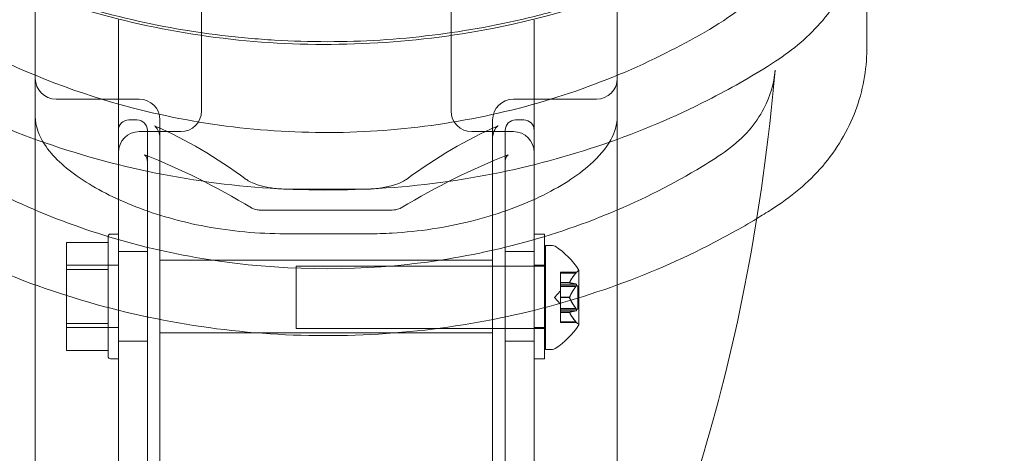
# Model space of a CAD drawing. Extents: x -465 to 274, y -468 to 0.
# Drawn here: x 6 to 12, y -287 to -284 of the extents above; entities that cross this region are included whole.
import ezdxf

# ---------------------------------------------------------------- set-up
doc = ezdxf.new("R2010")
doc.units = 0
doc.header["$MEASUREMENT"] = 0
doc.header["$PDMODE"] = 64
doc.styles.get("Standard").update_dxf_attribs({"font": 'Helvetica LT 57 Condensed_0.ttf'})
doc.dimstyles.new('FEET-METERS', dxfattribs={"dimtxt": 12, "dimasz": 7, "dimexe": 3, "dimexo": 3, "dimgap": 3, "dimtad": 0, "dimdec": 1, "dimzin": 3, "dimdsep": 46, "dimlunit": 4, "dimtxsty": 'Standard', "dimcen": 0.09, "dimadec": 0, "dimazin": 0, "dimtfac": 2, "dimtdec": 1, "dimtofl": 0, "dimtmove": 0, "dimatfit": 3, "dimfxl": 1, "dimfrac": 2, "dimtolj": 1, "dimtzin": 3, "dimarcsym": 0})

# ---------------------------------------------------------------- blocks, each defined once
blk = doc.blocks.new('*D29')
at = {"color": 0, "lineweight": -2, "transparency": 16777216}
for p, q in [((-279.3815, -255.9241), (-279.3815, -30.0061)), ((272.7423, -290.6773), (272.7423, -30.0061)), ((-272.3815, -33.0061), (-48.4075, -33.0061)), ((265.7423, -33.0061), (53.7606, -33.0061))]:
    blk.add_line(p, q, dxfattribs=at)
at = {"color": 0, "lineweight": 0, "transparency": 16777216}
for points in [[(-272.3815, -31.8394), (-272.3815, -34.1727), (-279.3815, -33.0061)], [(265.7423, -31.8394), (265.7423, -34.1727), (272.7423, -33.0061)]]:
    blk.add_solid(points, dxfattribs=at)
at = {"layer": 'DEFPOINTS', "color": 0, "lineweight": 0, "transparency": 16777216}
for p in [(-279.3815, -33.0061), (-279.3815, -258.9241), (272.7423, -293.6773)]:
    blk.add_point(p, dxfattribs=at)
at = {"color": 0, "lineweight": 0, "transparency": 16777216, "insert": (2.6765, -33.0061), "char_height": 12, "attachment_point": 5}
blk.add_mtext('\\A1;46\'-0" [14.0M]', dxfattribs=at)
blk = doc.blocks.new('new block')
at = {"color": 0, "linetype": 'Continuous', "lineweight": 0}
for p, q in [((7.5717, -282.1708), (7.5717, -284.9119)), ((9.0717, -284.9119), (9.0717, -282.1708)), ((11.5717, -284.5392), (11.5717, -284.1671)), ((6.5717, -284.218), (6.5717, -284.9445)), ((10.0717, -284.9445), (10.0717, -284.218)), ((7.0717, -284.8365), (7.0717, -284.3641)), ((9.5717, -284.3641), (9.5717, -284.642)), ((9.5717, -284.3642), (9.5717, -284.4876)), ((7.0717, -285.3781), (7.0717, -284.4695)), ((7.0717, -285.3781), (7.0717, -284.4695)), ((9.5717, -284.4876), (9.5717, -284.8365)), ((11.5717, -284.5421), (11.5717, -284.5392)), ((7.0717, -285.0291), (7.0717, -284.8365)), ((9.5717, -284.8365), (9.5717, -285.0291)), ((7.1967, -284.8416), (6.6967, -284.8416)), ((9.9467, -284.8416), (9.4467, -284.8416)), ((6.5717, -288.6881), (6.5717, -284.9445)), ((10.0717, -284.9445), (10.0717, -288.6881)), ((7.1832, -284.9666), (7.1342, -284.9666)), ((7.1832, -284.9666), (7.1342, -284.9666)), ((7.3217, -284.9666), (7.3217, -285.0762)), ((9.3217, -285.0762), (9.3217, -284.9666)), ((9.5092, -284.9666), (9.4602, -284.9666)), ((9.5092, -284.9666), (9.4602, -284.9666)), ((7.0717, -285.0291), (7.0717, -285.2244)), ((7.0717, -285.0291), (7.0717, -285.2244)), ((7.4467, -285.0369), (7.1967, -285.0369)), ((7.2457, -285.214), (7.2457, -285.0291)), ((7.2457, -285.214), (7.2457, -285.0291)), ((9.1967, -285.0369), (9.4467, -285.0369)), ((9.3977, -285.0291), (9.3977, -285.214)), ((9.3977, -285.0291), (9.3977, -285.214)), ((9.5717, -285.2244), (9.5717, -285.0291)), ((9.5717, -285.2244), (9.5717, -285.0291)), ((7.3217, -285.0762), (7.3217, -288.3771)), ((9.3217, -288.3771), (9.3217, -285.0762)), ((7.0717, -285.2244), (7.0717, -285.3781)), ((7.0717, -285.2244), (7.0717, -285.3781)), ((7.2457, -287.9322), (7.2457, -285.214)), ((7.2457, -287.9322), (7.2457, -285.214)), ((9.3977, -285.214), (9.3977, -288.7003)), ((9.3977, -285.214), (9.3977, -288.7003)), ((9.5717, -285.3781), (9.5717, -285.2244)), ((9.5717, -285.3781), (9.5717, -285.2244)), ((7.0717, -285.3781), (7.0717, -285.4441)), ((7.0717, -285.3781), (7.0717, -285.4441)), ((8.091, -285.3825), (8.5523, -285.3825)), ((9.5717, -285.4441), (9.5717, -285.3781)), ((9.5717, -285.4441), (9.5717, -285.3781)), ((7.0717, -285.4441), (7.0717, -287.9644)), ((7.0717, -285.4441), (7.0717, -287.9644)), ((9.5717, -288.7375), (9.5717, -285.4441)), ((9.5717, -288.7375), (9.5717, -285.4441)), ((8.7036, -285.5091), (7.9397, -285.5091)), ((8.7036, -285.5091), (7.9397, -285.5091)), ((7.0717, -285.6524), (7.0248, -285.6524)), ((8.5717, -285.6507), (8.0717, -285.6507)), ((9.5722, -285.8399), (9.5722, -285.6524)), ((9.5722, -285.6524), (9.6347, -285.6524)), ((9.6347, -285.6524), (9.6347, -285.8399)), ((7.0092, -285.7027), (6.7592, -285.7027)), ((6.7592, -285.7027), (6.7592, -285.8651)), ((7.0092, -286.3868), (7.0092, -285.6681)), ((9.6405, -286.3458), (9.6405, -285.7208)), ((9.6405, -285.7208), (9.6813, -285.7208)), ((7.0717, -285.7579), (7.2457, -285.7579)), ((7.0717, -285.7579), (7.2457, -285.7579)), ((9.3977, -285.7579), (9.5717, -285.7579)), ((9.3977, -285.7579), (9.5717, -285.7579)), ((7.0717, -285.8399), (6.7592, -285.8399)), ((9.3217, -285.8087), (7.3217, -285.8087)), ((9.5722, -286.4024), (9.5722, -285.8399)), ((9.5722, -285.8399), (9.6347, -285.8399)), ((9.6347, -285.8399), (9.6347, -286.4024)), ((7.0092, -285.8651), (6.7592, -285.8651)), ((6.7592, -285.8651), (6.7592, -286.1898)), ((8.1405, -286.2208), (8.1405, -285.8458)), ((9.5717, -285.8458), (8.1405, -285.8458)), ((9.5722, -285.8458), (9.5717, -285.8458)), ((9.6347, -285.8458), (9.5722, -285.8458)), ((9.6405, -285.8458), (9.6347, -285.8458)), ((9.729, -285.8873), (9.729, -285.8823)), ((9.8263, -285.8823), (9.729, -285.8823)), ((9.729, -285.8873), (9.729, -285.9431)), ((9.822, -285.8873), (9.729, -285.8873)), ((9.8409, -286.1968), (9.8409, -285.8698)), ((9.729, -285.9431), (9.729, -285.9446)), ((9.7847, -285.9431), (9.729, -285.9431)), ((9.7847, -285.9444), (9.729, -285.9444)), ((9.729, -285.9446), (9.729, -285.9529)), ((9.822, -285.9528), (9.729, -285.9528)), ((9.729, -285.9678), (9.729, -285.9529)), ((9.6945, -286.0333), (9.729, -285.9938)), ((9.8349, -285.9638), (9.729, -285.9638)), ((9.729, -285.9678), (9.729, -286.032)), ((9.822, -285.9678), (9.729, -285.9678)), ((9.8349, -286.1028), (9.8349, -285.9638)), ((9.6945, -286.0333), (9.729, -286.0728)), ((9.729, -286.032), (9.729, -286.0358)), ((9.7847, -286.032), (9.729, -286.032)), ((9.7847, -286.0346), (9.729, -286.0346)), ((9.729, -286.0358), (9.729, -286.0999)), ((9.822, -286.0988), (9.729, -286.0988)), ((9.729, -286.1138), (9.729, -286.0999)), ((9.8349, -286.1028), (9.729, -286.1028)), ((9.729, -286.1138), (9.729, -286.1222)), ((9.822, -286.1138), (9.729, -286.1138)), ((9.729, -286.1222), (9.729, -286.1245)), ((9.7847, -286.1222), (9.729, -286.1222)), ((9.7847, -286.1235), (9.729, -286.1235)), ((9.729, -286.1245), (9.729, -286.1804)), ((7.0092, -286.1898), (6.7592, -286.1898)), ((6.7592, -286.1898), (6.7592, -286.3522)), ((9.822, -286.1793), (9.729, -286.1793)), ((9.729, -286.1843), (9.729, -286.1804)), ((9.8263, -286.1843), (9.729, -286.1843)), ((7.0717, -286.2149), (6.7592, -286.2149)), ((9.3217, -286.2462), (7.3217, -286.2462)), ((9.5717, -286.2208), (8.1405, -286.2208)), ((9.5722, -286.2208), (9.5717, -286.2208)), ((9.5722, -286.2149), (9.6347, -286.2149)), ((9.6347, -286.2208), (9.5722, -286.2208)), ((9.6405, -286.2208), (9.6347, -286.2208)), ((7.0717, -286.2969), (7.2457, -286.2969)), ((7.0717, -286.2969), (7.2457, -286.2969)), ((9.3977, -286.2969), (9.5717, -286.2969)), ((9.3977, -286.2969), (9.5717, -286.2969)), ((7.0092, -286.3522), (6.7592, -286.3522)), ((9.6405, -286.3458), (9.6813, -286.3458)), ((7.0717, -286.4024), (7.0248, -286.4024)), ((9.5722, -286.4024), (9.6347, -286.4024))]:
    blk.add_line(p, q, dxfattribs=at)
for centre, radius, start, end in [((6.6967, -284.7166), 0.125, 180, 270), ((9.9467, -284.7166), 0.125, 270, 0), ((7.1967, -284.9666), 0.125, 0, 90), ((9.4467, -284.9666), 0.125, 90, 180), ((7.4467, -284.9119), 0.125, 270, 360), ((9.1967, -284.9119), 0.125, 180, 270), ((7.1342, -285.0291), 0.0625, 90, 180), ((7.1342, -285.0291), 0.0625, 90, 180), ((7.1832, -285.0291), 0.0625, 0, 90), ((7.1832, -285.0291), 0.0625, 0, 90), ((9.4602, -285.0291), 0.0625, 90, 180), ((9.4602, -285.0291), 0.0625, 90, 180), ((9.5092, -285.0291), 0.0625, 0, 90), ((9.5092, -285.0291), 0.0625, 0, 90), ((7.1967, -285.1619), 0.125, 90, 180), ((9.4467, -285.1619), 0.125, 0, 90), ((7.0248, -285.6681), 0.0156, 90, 180), ((9.6813, -285.7521), 0.0312, 56.87028, 90), ((9.4333, -286.1321), 0.4851, 32.92607, 56.87028), ((9.8709, -285.9261), 0.0625, 120.00317, 135.52182), ((9.8384, -285.8698), 0.0025, 300.00317, 0), ((9.8384, -285.8698), 0.0025, 0, 33.12308), ((9.4333, -285.9345), 0.4851, 303.12972, 327.07393), ((9.8709, -286.1405), 0.0625, 224.47818, 239.99683), ((9.8384, -286.1968), 0.0025, 0, 59.99683), ((9.8384, -286.1968), 0.0025, 326.87692, 0), ((9.6813, -286.3146), 0.0312, 270, 303.12972), ((7.0248, -286.3868), 0.0156, 180, 270)]:
    blk.add_arc(centre, radius, start, end, dxfattribs=at)
for points, knots in [([(11.5717, -282.7922), (11.5717, -282.7993), (11.5716, -282.8064), (11.5695, -282.9057), (11.555, -282.9962), (11.5145, -283.1296), (11.4978, -283.1739), (11.4587, -283.2593), (11.4365, -283.3007), (11.3865, -283.3808), (11.3587, -283.4195), (11.313, -283.4757), (11.2971, -283.4941), (11.2639, -283.5301), (11.2465, -283.5478), (11.193, -283.5992), (11.1553, -283.6313), (11.0956, -283.6764), (11.0752, -283.691), (11.0438, -283.712), (11.0332, -283.7188), (11.0119, -283.7324), (11.0012, -283.7392), (10.9476, -283.7729), (10.9041, -283.7993), (10.8161, -283.8506), (10.7717, -283.8755), (10.5475, -283.9966), (10.3615, -284.0821), (10.0725, -284.1935), (9.9746, -284.2278), (9.8251, -284.2748), (9.7748, -284.2898), (9.6742, -284.3181), (9.6237, -284.3315), (9.3705, -284.3943), (9.1655, -284.432), (8.7506, -284.4828), (8.5408, -284.4959), (8.2222, -284.4963), (8.1162, -284.4932), (7.9576, -284.4838), (7.9048, -284.4798), (7.7992, -284.4703), (7.7464, -284.4648), (7.4841, -284.4331), (7.2785, -284.3954), (6.8757, -284.296), (6.6784, -284.2344), (6.4372, -284.1421), (6.3892, -284.1229), (6.2937, -284.0828), (6.2463, -284.0621), (6.1058, -283.9978), (6.0142, -283.9522), (5.8349, -283.8558), (5.7472, -283.805), (5.6509, -283.7447), (5.6402, -283.738), (5.619, -283.7244), (5.6083, -283.7177), (5.5767, -283.6969), (5.5561, -283.6825), (5.4956, -283.6374), (5.4568, -283.6049), (5.3489, -283.5027), (5.2872, -283.4281), (5.223, -283.3267), (5.2108, -283.3059), (5.1879, -283.264), (5.1772, -283.2428), (5.1476, -283.1787), (5.1308, -283.1352), (5.1034, -283.0465), (5.0927, -283.0014), (5.0813, -282.9324), (5.0783, -282.9093), (5.0739, -282.8632), (5.0726, -282.8402), (5.0718, -282.8088), (5.0717, -282.8005), (5.0717, -282.7921)], [0.0238491, 0.0238491, 0.0238491, 0.0238491, 0.0244767, 0.0244767, 0.0326356, 0.0326356, 0.0367151, 0.0367151, 0.0407945, 0.0407945, 0.044874, 0.044874, 0.0469137, 0.0469137, 0.0489534, 0.0489534, 0.0530329, 0.0530329, 0.0550726, 0.0550726, 0.0560925, 0.0560925, 0.0571123, 0.0571123, 0.0611918, 0.0611918, 0.0652712, 0.0652712, 0.081589, 0.081589, 0.0897479, 0.0897479, 0.0938274, 0.0938274, 0.0979068, 0.0979068, 0.1142247, 0.1142247, 0.1305425, 0.1305425, 0.1387014, 0.1387014, 0.1427808, 0.1427808, 0.1468603, 0.1468603, 0.1631781, 0.1631781, 0.1794959, 0.1794959, 0.1835753, 0.1835753, 0.1876548, 0.1876548, 0.1958137, 0.1958137, 0.2039726, 0.2039726, 0.2049925, 0.2049925, 0.2060123, 0.2060123, 0.208052, 0.208052, 0.2121315, 0.2121315, 0.2202904, 0.2202904, 0.2223301, 0.2223301, 0.2243699, 0.2243699, 0.2284493, 0.2284493, 0.2325288, 0.2325288, 0.2345685, 0.2345685, 0.2366082, 0.2366082, 0.2373516, 0.2373516, 0.2373516, 0.2373516]), ([(10.3488, -284.0981), (10.0226, -284.2395), (9.6749, -284.3469), (8.8386, -284.5108), (8.3319, -284.5362), (7.3498, -284.4453), (6.8616, -284.328), (6.1919, -284.0586), (5.9776, -283.9535), (5.6022, -283.7326), (5.432, -283.6142), (5.2581, -283.3954), (5.2124, -283.3226), (5.1446, -283.181), (5.1199, -283.1121), (5.1024, -283.0419)], [2.028069, 2.028069, 2.028069, 2.028069, 3.116781, 3.116781, 4.599699, 4.599699, 6.079659, 6.079659, 6.812546, 6.812546, 7.438506, 7.438506, 7.716672, 7.716672, 7.957249, 7.957249, 7.957249, 7.957249]), ([(5.5754, -283.8022), (5.5772, -283.8811), (5.5951, -283.9607), (5.6606, -284.1085), (5.7087, -284.1786), (5.8271, -284.2985), (5.9001, -284.3474), (6.0637, -284.4483), (6.1553, -284.5), (6.5324, -284.6945), (6.839, -284.8114), (7.5762, -285.0034), (8.0243, -285.0534), (8.8998, -285.0268), (9.3387, -284.9509), (9.9486, -284.7524), (10.1451, -284.6724), (10.4919, -284.5007), (10.6528, -284.4169), (10.8676, -284.255), (10.9332, -284.1823), (11.0195, -284.0369), (11.0466, -283.964), (11.0644, -283.8613), (11.0673, -283.8318), (11.068, -283.8023)], [0, 0, 0, 0, 0.288599, 0.288599, 0.573206, 0.573206, 0.849045, 0.849045, 1.177263, 1.177263, 2.168361, 2.168361, 3.488181, 3.488181, 4.796411, 4.796411, 5.444607, 5.444607, 5.99686, 5.99686, 6.314085, 6.314085, 6.585517, 6.585517, 6.693586, 6.693586, 6.693586, 6.693586]), ([(11.0229, -284.6142), (11.0147, -284.6195), (11.0065, -284.6247), (10.8749, -284.7081), (10.747, -284.7809), (10.2163, -285.0506), (9.7766, -285.2015), (8.8438, -285.3853), (8.3371, -285.4112), (7.3548, -285.3212), (6.8665, -285.2044), (6.1964, -284.9357), (5.982, -284.8307), (5.6056, -284.6098), (5.4345, -284.4915), (5.2593, -284.2722), (5.2131, -284.1989), (5.1448, -284.0566), (5.12, -283.9874), (5.1024, -283.9169)], [1.238188, 1.238188, 1.238188, 1.238188, 1.268695, 1.268695, 1.725944, 1.725944, 3.111534, 3.111534, 4.594778, 4.594778, 6.074595, 6.074595, 6.807686, 6.807686, 7.43572, 7.43572, 7.715797, 7.715797, 7.957322, 7.957322, 7.957322, 7.957322]), ([(11.541, -283.9171), (11.531, -283.9575), (11.5185, -283.9973), (11.459, -284.1551), (11.3914, -284.2687), (11.2268, -284.462), (11.1295, -284.5457), (11.0229, -284.6142)], [0.2812799, 0.2812799, 0.2812799, 0.2812799, 0.4196271, 0.4196271, 0.8419342, 0.8419342, 1.2381825, 1.2381825, 1.2381825, 1.2381825]), ([(11.5717, -284.5421), (11.5717, -284.6668), (11.5484, -284.7932), (11.459, -285.0301), (11.3914, -285.1437), (11.2207, -285.3442), (11.1133, -285.432), (10.9692, -285.5233), (10.94, -285.5414), (10.9105, -285.5592)], [0, 0, 0, 0, 0.419627, 0.419627, 0.841934, 0.841934, 1.268695, 1.268695, 1.376229, 1.376229, 1.376229, 1.376229]), ([(6.5717, -288.2973), (6.3478, -287.8508), (6.1454, -287.3242), (5.8166, -286.1126), (5.6893, -285.4264), (5.6229, -284.6677)], [1.609853, 1.609853, 1.609853, 1.609853, 6.404746, 6.404746, 11.159538, 11.159538, 11.159538, 11.159538]), ([(5.6229, -284.6677), (5.6297, -284.746), (5.6526, -284.8245), (5.7271, -284.9687), (5.7796, -285.0365), (5.9047, -285.1502), (5.9794, -285.1961), (6.1628, -285.3079), (6.2763, -285.3698), (6.7471, -285.598), (7.1373, -285.7229), (7.9524, -285.8659), (8.3888, -285.8803), (9.2338, -285.7891), (9.6535, -285.6824), (10.2265, -285.4434), (10.4093, -285.3509), (10.6858, -285.1831), (10.7899, -285.1149), (10.8991, -284.988), (10.929, -284.9439), (10.9905, -284.8252), (11.0136, -284.7463), (11.0205, -284.6677)], [0, 0, 0, 0, 0.287088, 0.287088, 0.570904, 0.570904, 0.84349, 0.84349, 1.245695, 1.245695, 2.46504, 2.46504, 3.741385, 3.741385, 5.020038, 5.020038, 5.652201, 5.652201, 6.035576, 6.035576, 6.216992, 6.216992, 6.505517, 6.505517, 6.505517, 6.505517]), ([(11.0205, -284.6677), (10.9444, -285.5358), (10.789, -286.3088), (10.4393, -287.4737), (10.2635, -287.9148), (10.0717, -288.2973)], [0, 0, 0, 0, 5.440727, 5.440727, 9.549809, 9.549809, 9.549809, 9.549809]), ([(8.0717, -285.6507), (7.9117, -285.6507), (7.7496, -285.6354), (7.4474, -285.5792), (7.3034, -285.5377), (7.0478, -285.4382), (6.9336, -285.3789), (6.7481, -285.2533), (6.6749, -285.1862), (6.594, -285.0622), (6.5717, -285.0049), (6.5717, -284.9445)], [0, 0, 0, 0, 0.480088, 0.480088, 0.957449, 0.957449, 1.442373, 1.442373, 1.936692, 1.936692, 2.278342, 2.278342, 2.278342, 2.278342]), ([(10.0717, -284.9445), (10.0717, -284.9945), (10.0562, -285.0429), (10.0033, -285.1391), (9.9611, -285.1876), (9.8306, -285.3035), (9.7268, -285.3701), (9.4831, -285.487), (9.3404, -285.5386), (9.0402, -285.6129), (8.8795, -285.6375), (8.6696, -285.6493), (8.6206, -285.6507), (8.5717, -285.6507)], [0, 0, 0, 0, 0.282846, 0.282846, 0.629409, 0.629409, 1.141351, 1.141351, 1.646278, 1.646278, 2.132604, 2.132604, 2.279357, 2.279357, 2.279357, 2.279357]), ([(7.3217, -285.0762), (7.3217, -285.0617), (7.3185, -285.0471), (7.3088, -285.0242), (7.3026, -285.0153), (7.2936, -285.0053), (7.2905, -285.0028), (7.2885, -285.0013), (7.2882, -285.0011), (7.2882, -285.0011), (7.2886, -285.0013), (7.2907, -285.0025), (7.2933, -285.0038), (7.2969, -285.0054)], [0, 0, 0, 0, 0.054483, 0.054483, 0.1042621, 0.1042621, 0.1441073, 0.1441073, 0.1616275, 0.1616275, 0.1815066, 0.1815066, 0.2173479, 0.2173479, 0.2173479, 0.2173479]), ([(9.3464, -285.0054), (9.352, -285.003), (9.3552, -285.0011), (9.3552, -285.0011), (9.3551, -285.0011), (9.3547, -285.0014), (9.3536, -285.0022), (9.3494, -285.0058), (9.3448, -285.0102), (9.3361, -285.0224), (9.332, -285.0296), (9.325, -285.0476), (9.3225, -285.0588), (9.3217, -285.0722), (9.3217, -285.0742), (9.3217, -285.0762)], [0, 0, 0, 0, 0.0550219, 0.0550219, 0.0622997, 0.0622997, 0.0877261, 0.0877261, 0.1304119, 0.1304119, 0.1668562, 0.1668562, 0.2099922, 0.2099922, 0.2173509, 0.2173509, 0.2173509, 0.2173509]), ([(7.2457, -285.214), (7.2457, -285.2072), (7.2443, -285.2004), (7.2408, -285.1918), (7.2395, -285.1892), (7.2368, -285.1849), (7.2354, -285.183), (7.233, -285.1802), (7.2319, -285.1791), (7.2294, -285.1768), (7.2282, -285.176), (7.2277, -285.1757), (7.2276, -285.1756), (7.2276, -285.1756), (7.2279, -285.1758), (7.229, -285.1763), (7.2298, -285.1767), (7.2309, -285.1771)], [0, 0, 0, 0, 0.024001, 0.024001, 0.03521129, 0.03521129, 0.04549666, 0.04549666, 0.05417363, 0.05417363, 0.06902021, 0.06902021, 0.07337667, 0.07337667, 0.08244048, 0.08244048, 0.09166159, 0.09166159, 0.09166159, 0.09166159]), ([(7.2457, -285.214), (7.2457, -285.2072), (7.2443, -285.2004), (7.2408, -285.1918), (7.2395, -285.1892), (7.2368, -285.1849), (7.2354, -285.183), (7.233, -285.1802), (7.2319, -285.1791), (7.2294, -285.1768), (7.2282, -285.176), (7.2277, -285.1757), (7.2276, -285.1756), (7.2276, -285.1756), (7.2279, -285.1758), (7.229, -285.1763), (7.2298, -285.1767), (7.2309, -285.1771)], [0, 0, 0, 0, 0.024001, 0.024001, 0.03521129, 0.03521129, 0.04549666, 0.04549666, 0.05417363, 0.05417363, 0.06902021, 0.06902021, 0.07337667, 0.07337667, 0.08244048, 0.08244048, 0.09166159, 0.09166159, 0.09166159, 0.09166159]), ([(9.4125, -285.1771), (9.4145, -285.1763), (9.4157, -285.1757), (9.4158, -285.1756), (9.4158, -285.1756), (9.4158, -285.1756), (9.4149, -285.1761), (9.4123, -285.1783), (9.4106, -285.1799), (9.407, -285.1842), (9.4051, -285.187), (9.4013, -285.1942), (9.3997, -285.1988), (9.398, -285.207), (9.3977, -285.2105), (9.3977, -285.214)], [0, 0, 0, 0, 0.01798714, 0.01798714, 0.0184092, 0.0184092, 0.0337746, 0.0337746, 0.0471309, 0.0471309, 0.06136152, 0.06136152, 0.07925805, 0.07925805, 0.09161162, 0.09161162, 0.09161162, 0.09161162]), ([(9.4125, -285.1771), (9.4145, -285.1763), (9.4157, -285.1757), (9.4158, -285.1756), (9.4158, -285.1756), (9.4158, -285.1756), (9.4149, -285.1761), (9.4123, -285.1783), (9.4106, -285.1799), (9.407, -285.1842), (9.4051, -285.187), (9.4013, -285.1942), (9.3997, -285.1988), (9.398, -285.207), (9.3977, -285.2105), (9.3977, -285.214)], [0, 0, 0, 0, 0.01798714, 0.01798714, 0.0184092, 0.0184092, 0.0337746, 0.0337746, 0.0471309, 0.0471309, 0.06136152, 0.06136152, 0.07925805, 0.07925805, 0.09161162, 0.09161162, 0.09161162, 0.09161162]), ([(7.8403, -285.3238), (7.8465, -285.3284), (7.8562, -285.3343), (7.8813, -285.3462), (7.8968, -285.3523), (7.9344, -285.364), (7.9575, -285.3695), (8.0082, -285.378), (8.0367, -285.3809), (8.0738, -285.3823), (8.0824, -285.3825), (8.091, -285.3825)], [0, 0, 0, 0, 0.0683823, 0.0683823, 0.1373177, 0.1373177, 0.217128, 0.217128, 0.3030999, 0.3030999, 0.3289558, 0.3289558, 0.3289558, 0.3289558]), ([(8.5523, -285.3825), (8.5828, -285.3825), (8.6136, -285.3804), (8.6704, -285.3727), (8.6973, -285.367), (8.7434, -285.3537), (8.7635, -285.3458), (8.7892, -285.3331), (8.7975, -285.3279), (8.8031, -285.3238)], [0, 0, 0, 0, 0.0912434, 0.0912434, 0.1805205, 0.1805205, 0.2674205, 0.2674205, 0.328632, 0.328632, 0.328632, 0.328632]), ([(7.8722, -285.4952), (7.8736, -285.4961), (7.8758, -285.4973), (7.8815, -285.4998), (7.8853, -285.5011), (7.8946, -285.5039), (7.9005, -285.5053), (7.9136, -285.5076), (7.921, -285.5084), (7.9322, -285.509), (7.936, -285.5091), (7.9397, -285.5091)], [0, 0, 0, 0, 0.01554149, 0.01554149, 0.03268083, 0.03268083, 0.0535981, 0.0535981, 0.07631572, 0.07631572, 0.08764009, 0.08764009, 0.08764009, 0.08764009]), ([(7.8722, -285.4952), (7.8736, -285.4961), (7.8758, -285.4973), (7.8815, -285.4998), (7.8853, -285.5011), (7.8946, -285.5039), (7.9005, -285.5053), (7.9136, -285.5076), (7.921, -285.5084), (7.9322, -285.509), (7.936, -285.5091), (7.9397, -285.5091)], [0, 0, 0, 0, 0.01554149, 0.01554149, 0.03268083, 0.03268083, 0.0535981, 0.0535981, 0.07631572, 0.07631572, 0.08764009, 0.08764009, 0.08764009, 0.08764009]), ([(8.7036, -285.5091), (8.7056, -285.5091), (8.7076, -285.5091), (8.7156, -285.5089), (8.7216, -285.5084), (8.7354, -285.5068), (8.7431, -285.5053), (8.7558, -285.502), (8.7612, -285.5001), (8.7678, -285.4972), (8.7698, -285.4961), (8.7712, -285.4952)], [0, 0, 0, 0, 0.00600556, 0.00600556, 0.02412946, 0.02412946, 0.04939565, 0.04939565, 0.07281637, 0.07281637, 0.08756919, 0.08756919, 0.08756919, 0.08756919]), ([(8.7036, -285.5091), (8.7056, -285.5091), (8.7076, -285.5091), (8.7156, -285.5089), (8.7216, -285.5084), (8.7354, -285.5068), (8.7431, -285.5053), (8.7558, -285.502), (8.7612, -285.5001), (8.7678, -285.4972), (8.7698, -285.4961), (8.7712, -285.4952)], [0, 0, 0, 0, 0.00600556, 0.00600556, 0.02412946, 0.02412946, 0.04939565, 0.04939565, 0.07281637, 0.07281637, 0.08756919, 0.08756919, 0.08756919, 0.08756919]), ([(10.9105, -285.5592), (10.8145, -285.617), (10.716, -285.6716), (10.2163, -285.9256), (9.7766, -286.0765), (8.8438, -286.2603), (8.3371, -286.2862), (7.3548, -286.1962), (6.8665, -286.0794), (6.1964, -285.8107), (5.982, -285.7057), (5.7638, -285.5777), (5.7483, -285.5685), (5.7329, -285.5592)], [1.376229, 1.376229, 1.376229, 1.376229, 1.725944, 1.725944, 3.111534, 3.111534, 4.594778, 4.594778, 6.074595, 6.074595, 6.807686, 6.807686, 6.86367, 6.86367, 6.86367, 6.86367]), ([(9.822, -285.8873), (9.8226, -285.8867), (9.8231, -285.8861), (9.8236, -285.8854), (9.8237, -285.8853), (9.8238, -285.8852)], [0.007300399, 0.007300399, 0.007300399, 0.007300399, 0.009949303, 0.009949303, 0.010414835, 0.010414835, 0.010414835, 0.010414835]), ([(9.8238, -285.8852), (9.8238, -285.8851), (9.8239, -285.885), (9.8245, -285.8843), (9.825, -285.8838), (9.8257, -285.883), (9.8259, -285.8827), (9.8262, -285.8824), (9.8263, -285.8823), (9.8263, -285.8823), (9.8263, -285.8823), (9.8263, -285.8823), (9.8263, -285.8823), (9.8263, -285.8823), (9.8263, -285.8823), (9.8263, -285.8823), (9.8263, -285.8823), (9.8263, -285.8823)], [0, 0, 0, 0, 0.000412324, 0.000412324, 0.003670358, 0.003670358, 0.006127102, 0.006127102, 0.007964914, 0.007964914, 0.008153453, 0.008153453, 0.008255032, 0.008255032, 0.008318517, 0.008318517, 0.00832609, 0.00832609, 0.00832609, 0.00832609]), ([(9.7851, -285.9446), (9.785, -285.9446), (9.7849, -285.9446), (9.7846, -285.9444), (9.7845, -285.9442), (9.7845, -285.9437), (9.7846, -285.9434), (9.7847, -285.9431)], [0.006463967, 0.006463967, 0.006463967, 0.006463967, 0.007125803, 0.007125803, 0.009029787, 0.009029787, 0.010339612, 0.010339612, 0.010339612, 0.010339612]), ([(9.7851, -285.9421), (9.785, -285.9423), (9.7849, -285.9425), (9.7848, -285.9428), (9.7847, -285.943), (9.7847, -285.9431)], [0.006463967, 0.006463967, 0.006463967, 0.006463967, 0.007125803, 0.007125803, 0.007719964, 0.007719964, 0.007719964, 0.007719964]), ([(9.8238, -285.9532), (9.8237, -285.9531), (9.8236, -285.9531), (9.8233, -285.953), (9.8231, -285.9529), (9.8229, -285.9529)], [0.026417714, 0.026417714, 0.026417714, 0.026417714, 0.026883246, 0.026883246, 0.028070805, 0.028070805, 0.028070805, 0.028070805]), ([(9.8238, -285.9654), (9.8238, -285.9652), (9.8239, -285.9651), (9.8245, -285.9641), (9.8249, -285.9632), (9.8256, -285.9615), (9.8259, -285.9607), (9.8262, -285.9594), (9.8263, -285.9587), (9.8263, -285.9581), (9.8263, -285.958), (9.8263, -285.9579), (9.8263, -285.9579), (9.8263, -285.9579), (9.8263, -285.9578), (9.8263, -285.9578), (9.8263, -285.9578), (9.8263, -285.9577), (9.8263, -285.9577), (9.8263, -285.9576), (9.8263, -285.9576), (9.8263, -285.9571), (9.8262, -285.9567), (9.826, -285.9559), (9.8259, -285.9554), (9.8254, -285.9545), (9.8251, -285.9541), (9.8244, -285.9535), (9.8241, -285.9533), (9.8238, -285.9532)], [0, 0, 0, 0, 0.00041133, 0.00041133, 0.0035034, 0.0035034, 0.00594033, 0.00594033, 0.00795678, 0.00795678, 0.00816734, 0.00816734, 0.00825334, 0.00825334, 0.00831687, 0.00831687, 0.00838579, 0.00838579, 0.00847957, 0.00847957, 0.00869405, 0.00869405, 0.01012524, 0.01012524, 0.01214061, 0.01214061, 0.01467168, 0.01467168, 0.01664979, 0.01664979, 0.01664979, 0.01664979]), ([(9.822, -285.9678), (9.8226, -285.9672), (9.8231, -285.9665), (9.8236, -285.9656), (9.8237, -285.9655), (9.8238, -285.9654)], [0.007300399, 0.007300399, 0.007300399, 0.007300399, 0.009949303, 0.009949303, 0.010414835, 0.010414835, 0.010414835, 0.010414835]), ([(9.7851, -286.0358), (9.785, -286.0356), (9.7849, -286.0354), (9.7846, -286.0346), (9.7845, -286.034), (9.7845, -286.0329), (9.7846, -286.0324), (9.7847, -286.032)], [0.006463967, 0.006463967, 0.006463967, 0.006463967, 0.007125803, 0.007125803, 0.009029787, 0.009029787, 0.010339612, 0.010339612, 0.010339612, 0.010339612]), ([(9.7851, -286.0308), (9.785, -286.031), (9.7849, -286.0312), (9.7848, -286.0316), (9.7847, -286.0318), (9.7847, -286.032)], [0.006463967, 0.006463967, 0.006463967, 0.006463967, 0.007125803, 0.007125803, 0.007719964, 0.007719964, 0.007719964, 0.007719964]), ([(9.7851, -286.1245), (9.785, -286.1243), (9.7849, -286.1242), (9.7846, -286.1235), (9.7845, -286.1231), (9.7845, -286.1225), (9.7846, -286.1223), (9.7847, -286.1222)], [0.006463967, 0.006463967, 0.006463967, 0.006463967, 0.007125803, 0.007125803, 0.009029787, 0.009029787, 0.010339612, 0.010339612, 0.010339612, 0.010339612]), ([(9.7851, -286.122), (9.785, -286.122), (9.7849, -286.1221), (9.7848, -286.1221), (9.7847, -286.1222), (9.7847, -286.1222)], [0.006463967, 0.006463967, 0.006463967, 0.006463967, 0.007125803, 0.007125803, 0.007719964, 0.007719964, 0.007719964, 0.007719964]), ([(9.822, -286.1138), (9.8226, -286.1138), (9.8231, -286.1137), (9.8236, -286.1135), (9.8237, -286.1135), (9.8238, -286.1135)], [0.007300399, 0.007300399, 0.007300399, 0.007300399, 0.009949303, 0.009949303, 0.010414835, 0.010414835, 0.010414835, 0.010414835]), ([(9.8238, -286.1013), (9.8237, -286.1011), (9.8236, -286.101), (9.8233, -286.1006), (9.8231, -286.1002), (9.8229, -286.0999)], [0.026417714, 0.026417714, 0.026417714, 0.026417714, 0.026883246, 0.026883246, 0.028070805, 0.028070805, 0.028070805, 0.028070805]), ([(9.8238, -286.1135), (9.8238, -286.1134), (9.8239, -286.1134), (9.8244, -286.1131), (9.8249, -286.1128), (9.8255, -286.1119), (9.8258, -286.1114), (9.8261, -286.1104), (9.8263, -286.1098), (9.8263, -286.1091), (9.8263, -286.109), (9.8263, -286.1089), (9.8263, -286.1089), (9.8263, -286.1089), (9.8263, -286.1088), (9.8263, -286.1088), (9.8263, -286.1088), (9.8263, -286.1087), (9.8263, -286.1087), (9.8263, -286.1086), (9.8263, -286.1086), (9.8263, -286.1081), (9.8262, -286.1077), (9.826, -286.1066), (9.8259, -286.106), (9.8254, -286.1045), (9.8251, -286.1038), (9.8244, -286.1024), (9.8241, -286.1018), (9.8238, -286.1013)], [0, 0, 0, 0, 0.00041393, 0.00041393, 0.00331032, 0.00331032, 0.00567645, 0.00567645, 0.00794407, 0.00794407, 0.00816309, 0.00816309, 0.00825092, 0.00825092, 0.00831521, 0.00831521, 0.00838441, 0.00838441, 0.0084776, 0.0084776, 0.00868657, 0.00868657, 0.01011525, 0.01011525, 0.0121263, 0.0121263, 0.01466595, 0.01466595, 0.01664838, 0.01664838, 0.01664838, 0.01664838]), ([(9.8238, -286.1814), (9.8237, -286.1813), (9.8236, -286.1812), (9.8233, -286.1809), (9.8231, -286.1806), (9.8229, -286.1804)], [0.026417714, 0.026417714, 0.026417714, 0.026417714, 0.026883246, 0.026883246, 0.028070805, 0.028070805, 0.028070805, 0.028070805]), ([(9.8263, -286.1843), (9.8263, -286.1843), (9.8263, -286.1843), (9.8263, -286.1843), (9.8263, -286.1843), (9.8263, -286.1843), (9.8263, -286.1843), (9.8263, -286.1843), (9.8262, -286.1842), (9.826, -286.184), (9.8259, -286.1839), (9.8254, -286.1833), (9.8251, -286.183), (9.8244, -286.1822), (9.8241, -286.1818), (9.8238, -286.1814)], [0.008326038, 0.008326038, 0.008326038, 0.008326038, 0.008390484, 0.008390484, 0.00848722, 0.00848722, 0.008718153, 0.008718153, 0.010158142, 0.010158142, 0.01218673, 0.01218673, 0.014688576, 0.014688576, 0.016651507, 0.016651507, 0.016651507, 0.016651507])]:
    blk.add_open_spline(points, degree=3, knots=knots, dxfattribs=at)
for points in [[(11.5717, -284.5421), (11.5717, -284.5421), (11.5717, -284.5421), (11.5717, -284.5421)], [(11.0229, -284.6142), (11.0229, -284.6142), (11.0229, -284.6142), (11.0229, -284.6142)], [(7.2969, -285.0054), (7.4783, -285.0846), (7.6605, -285.1916), (7.8403, -285.3238)], [(8.8031, -285.3238), (8.9828, -285.1916), (9.165, -285.0846), (9.3464, -285.0054)], [(7.2309, -285.1771), (7.4443, -285.2599), (7.6591, -285.3666), (7.8722, -285.4952)], [(7.2309, -285.1771), (7.4443, -285.2599), (7.6591, -285.3666), (7.8722, -285.4952)], [(8.7712, -285.4952), (8.9843, -285.3666), (9.1991, -285.2599), (9.4125, -285.1771)], [(8.7712, -285.4952), (8.9843, -285.3666), (9.1991, -285.2599), (9.4125, -285.1771)], [(9.822, -285.9528), (9.8223, -285.9528), (9.8226, -285.9528), (9.8229, -285.9529)], [(9.822, -286.0988), (9.8223, -286.0992), (9.8226, -286.0996), (9.8229, -286.0999)], [(9.822, -286.1793), (9.8223, -286.1797), (9.8226, -286.18), (9.8229, -286.1804)]]:
    blk.add_open_spline(points, degree=3, dxfattribs=at)
for points, weights in [([(9.822, -285.8873), (9.7948, -285.92), (9.7847, -285.9431)], [1.06120691497, 1.21890298912, 1.29071555247]), ([(9.7851, -285.9421), (9.7955, -285.919), (9.8229, -285.8863)], [1.2877924798, 1.2144124615, 1.05685445761]), ([(9.822, -285.9528), (9.7948, -285.9479), (9.7847, -285.9444)], [1.06120691497, 1.21890298912, 1.29071555247]), ([(9.7851, -285.9446), (9.7955, -285.948), (9.8229, -285.9529)], [1.2877924798, 1.2144124615, 1.05685445761]), ([(9.822, -285.9678), (9.7948, -286.0054), (9.7847, -286.032)], [1.06120691497, 1.21890298912, 1.29071555247]), ([(9.7851, -286.0308), (9.7955, -286.0043), (9.8229, -285.9667)], [1.2877924798, 1.2144124615, 1.05685445761]), ([(9.822, -286.0988), (9.7948, -286.0612), (9.7847, -286.0346)], [1.06120691497, 1.21890298912, 1.29071555247]), ([(9.7851, -286.0358), (9.7955, -286.0623), (9.8229, -286.0999)], [1.2877924798, 1.2144124615, 1.05685445761]), ([(9.822, -286.1138), (9.7948, -286.1187), (9.7847, -286.1222)], [1.06120691497, 1.21890298912, 1.29071555247]), ([(9.822, -286.1793), (9.7948, -286.1466), (9.7847, -286.1235)], [1.06120691497, 1.21890298912, 1.29071555247]), ([(9.7851, -286.122), (9.7955, -286.1186), (9.8229, -286.1137)], [1.2877924798, 1.2144124615, 1.05685445761]), ([(9.7851, -286.1245), (9.7955, -286.1476), (9.8229, -286.1804)], [1.2877924798, 1.2144124615, 1.05685445761])]:
    blk.add_rational_spline(points, weights, degree=2, dxfattribs=at)
blk = doc.blocks.new('b504954r0')
at = {"lineweight": 0}
blk.add_blockref('new block', (439.7194, 361.1972), dxfattribs=at)

msp = doc.modelspace()

# ---------------------------------------------------------------- block references
at = {"lineweight": 0}
msp.add_blockref('b504954r0', (-439.7194, -361.1972), dxfattribs=at)

# ---------------------------------------------------------------- dimensions: what is measured, and where the dimension line sits
dim = msp.add_linear_dim(base=(-279.3815, -33.0061), p1=(272.7423, -293.6773), p2=(-279.3815, -258.9241), dimstyle='FEET-METERS', dxfattribs=at)
dim.commit()
dim.dimension.update_dxf_attribs({"geometry": '*D29', "text_midpoint": (2.6765, -33.0061), "dimtype": 160})

doc.saveas('drawing.dxf')
